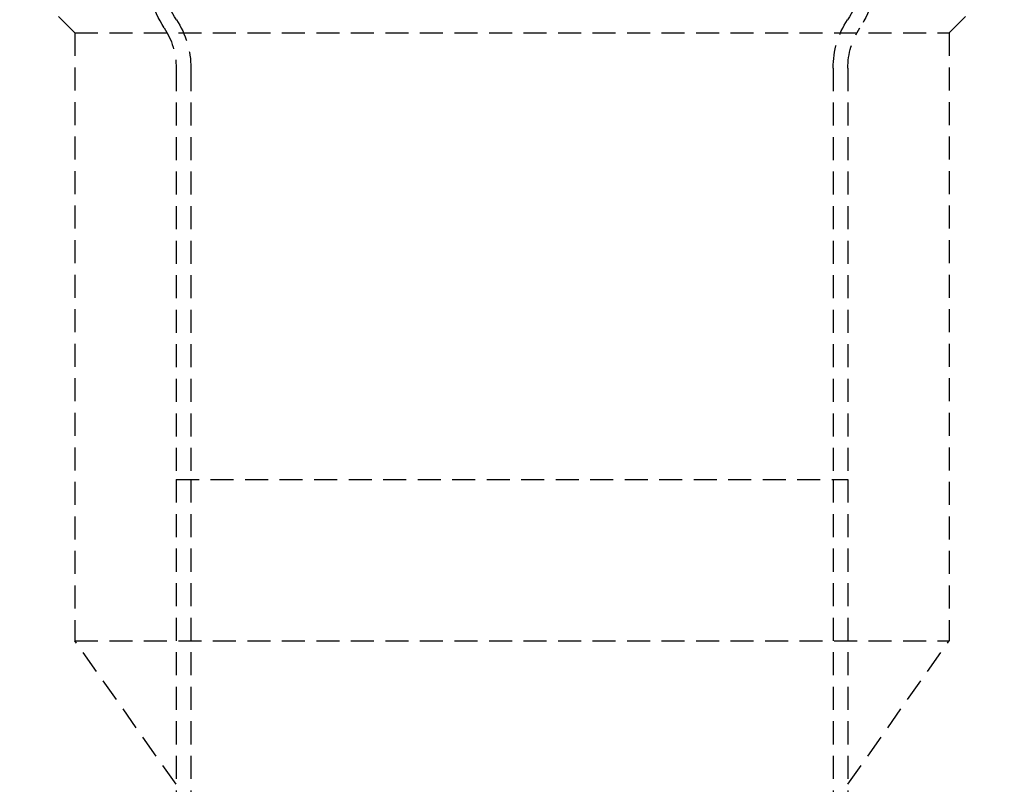
# Model space of a CAD drawing. Extents: x 1301 to 1801, y -396 to 557.
# Drawn here: x 1498 to 1605, y 250 to 333 of the extents above; entities that cross this region are included whole.
import ezdxf

# ---------------------------------------------------------------- set-up
doc = ezdxf.new("R2010")
doc.units = 0
doc.header["$LTSCALE"] = 10
doc.linetypes.add('VERDECKT', pattern=[0.375, 0.25, -0.125])
doc.layers.get('0').update_dxf_attribs({"linetype": 'CONTINUOUS'})
doc.layers.add('STEMPEL', color=3, linetype='CONTINUOUS')

# ---------------------------------------------------------------- blocks, each defined once
blk = doc.blocks.new('A$C37ED7954')
at = {"color": 1, "linetype": 'VERDECKT', "extrusion": (0, 1, -2e-16)}
for p, q in [((961.44, 53.5), (955.44, 59.5)), ((1056.44, 53.5), (1062.44, 59.5)), ((961.44, 53.5), (1056.44, 53.5)), ((961.44, 53.5), (961.44, -12.5)), ((1056.44, 53.5), (1056.44, -12.5)), ((972.44, 49.69), (972.44, 5)), ((974.04, 49.69), (974.04, 5)), ((1043.84, 49.69), (1043.84, 5)), ((1045.44, 49.69), (1045.44, 5)), ((972.44, 5), (1045.44, 5)), ((972.44, 5), (972.44, -36.5)), ((972.44, 5), (1045.44, 5)), ((974.04, 5), (974.04, -114.75)), ((1043.84, 5), (1043.84, -114.75)), ((1045.44, 5), (1045.44, -36.5)), ((961.44, -12.5), (1056.44, -12.5)), ((972.44, -28.08), (961.44, -12.5)), ((1045.44, -28.08), (1056.44, -12.5))]:
    blk.add_line(p, q, dxfattribs=at)
at = {"color": 1, "linetype": 'VERDECKT', "extrusion": (0, -2e-16, -1)}
for centre, radius, start, end in [((-981.19, 60.62), 12, 326.8771, 360), ((-981.19, 60.62), 10.4, 326.8771, 0), ((-1036.69, 60.62), 10.4, 180, 213.1229), ((-1036.69, 60.62), 12, 180, 213.1229), ((-964.44, 49.69), 9.6, 146.8771, 180), ((-1053.44, 49.69), 9.6, 360, 33.1229), ((-964.44, 49.69), 8, 146.8771, 180), ((-1053.44, 49.69), 8, 0, 33.1229)]:
    blk.add_arc(centre, radius, start, end, dxfattribs=at)

msp = doc.modelspace()

# ---------------------------------------------------------------- block references
at = {"layer": 'STEMPEL'}
msp.add_blockref('A$C37ED7954', (542.4, 277.86, -67.79), dxfattribs=at)

doc.saveas('drawing.dxf')
